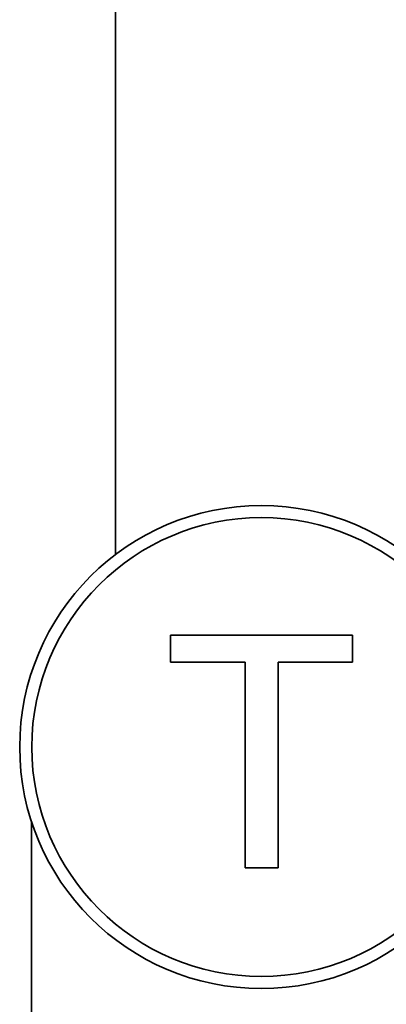
# Paper-space layout 'Blatt1' of a CAD drawing. Units: millimetres. Extents: x 0 to 8400, y 0 to 5940.
# Drawn here: x 3063 to 3123, y 4257 to 4420 of the extents above; entities that cross this region are included whole.
import ezdxf

# ---------------------------------------------------------------- set-up
doc = ezdxf.new("R2010")
doc.units = ezdxf.units.MM

psp = doc.layouts.new('Blatt1')

# ---------------------------------------------------------------- linework, layer by layer
at = {"color": 7, "linetype": 'Continuous', "lineweight": 35, "ltscale": 20}
for p, q in [((3078.64, 4756.91), (3078.64, 4331.56)), ((3087.77, 4313.75), (3087.77, 4318.2)), ((3087.77, 4318.2), (3117.9, 4318.2)), ((3117.9, 4318.2), (3117.9, 4313.75)), ((3100.12, 4313.75), (3087.77, 4313.75)), ((3100.12, 4279.67), (3100.12, 4313.75)), ((3117.9, 4313.75), (3105.55, 4313.75)), ((3105.55, 4313.75), (3105.55, 4279.67)), ((3064.74, 4287.33), (3064.74, 4238.67)), ((3105.55, 4279.67), (3100.12, 4279.67))]:
    psp.add_line(p, q, dxfattribs=at)
at = {"color": 7, "linetype": 'Continuous', "lineweight": 35, "ltscale": 400}
for radius in [40, 38]:
    psp.add_circle((3102.79, 4299.67), radius, dxfattribs=at)

doc.saveas('drawing.dxf')
